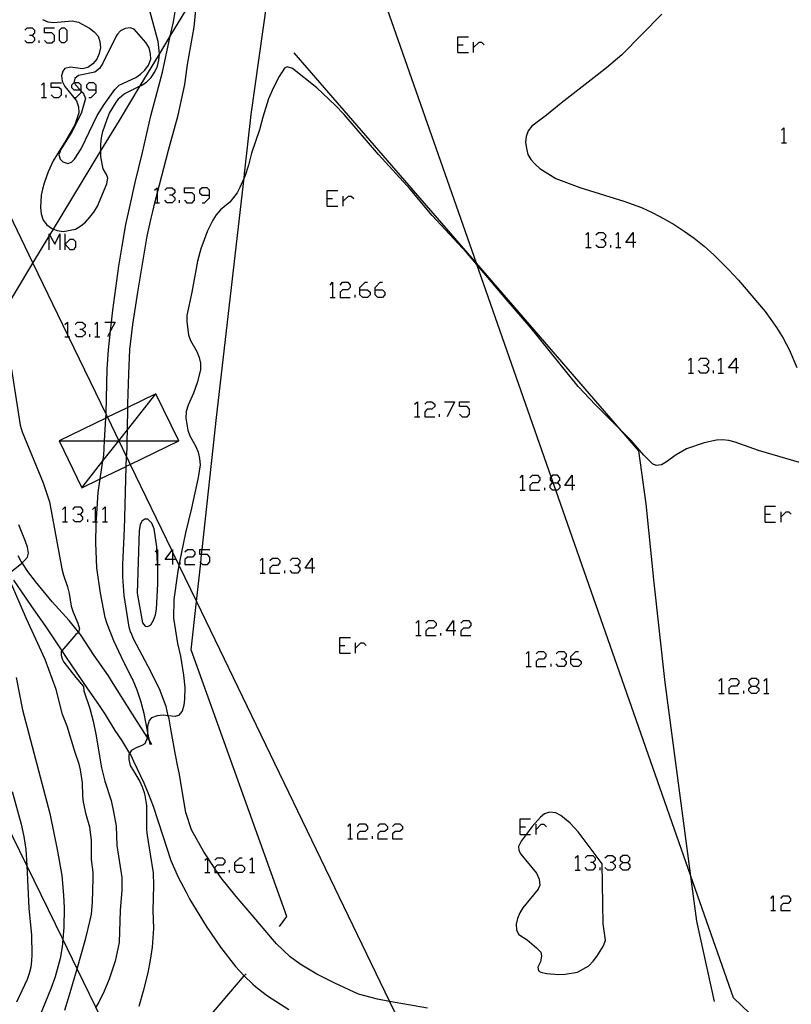
# Model space of a CAD drawing. Units: inches. Extents: x 682106 to 685829, y 4159278 to 4161670.
# Drawn here: x 682840 to 682932, y 4160958 to 4161076 of the extents above; entities that cross this region are included whole.
import ezdxf

# ---------------------------------------------------------------- set-up
doc = ezdxf.new("R2010")
doc.units = ezdxf.units.IN
doc.header["$MEASUREMENT"] = 0
doc.layers.add('Cartografia', color=7, linetype='Continuous')

# ---------------------------------------------------------------- blocks, each defined once
blk = doc.blocks.new('786')
at = {"layer": 'Cartografia', "color": 7, "linetype": 'Continuous'}
for points in [[(682912.11, 4160974.86), (682912.68, 4160974.86), (682912.97, 4160975.14), (682912.97, 4160975.43), (682912.68, 4160975.72), (682912.11, 4160975.72), (682911.78, 4160975.43), (682911.78, 4160975.14), (682912.11, 4160974.86)], [(682912.11, 4160973.95), (682911.78, 4160974.24), (682911.78, 4160974.53), (682912.11, 4160974.86)]]:
    blk.add_lwpolyline(points, dxfattribs=at)
blk = doc.blocks.new('789')
at = {"layer": 'Cartografia', "color": 7, "linetype": 'Continuous'}
for points in [[(682865.42, 4160974.53), (682865.42, 4160974.86), (682866.03, 4160975.43), (682866.32, 4160975.43)], [(682865.42, 4160974.53), (682866.32, 4160974.53), (682866.61, 4160974.24), (682866.61, 4160973.95), (682866.32, 4160973.67), (682865.71, 4160973.67), (682865.42, 4160973.95), (682865.42, 4160974.53)]]:
    blk.add_lwpolyline(points, dxfattribs=at)
blk = doc.blocks.new('790')
at = {"layer": 'Cartografia', "color": 7, "linetype": 'Continuous'}
for points in [[(682905.87, 4160999.33), (682905.87, 4160999.66), (682906.48, 4161000.23), (682906.77, 4161000.23)], [(682905.87, 4160999.33), (682906.77, 4160999.33), (682907.1, 4160999.04), (682907.1, 4160998.76), (682906.77, 4160998.43), (682906.19, 4160998.43), (682905.87, 4160998.76), (682905.87, 4160999.33)]]:
    blk.add_lwpolyline(points, dxfattribs=at)
blk = doc.blocks.new('791')
at = {"layer": 'Cartografia', "color": 7, "linetype": 'Continuous'}
for points in [[(682891.74, 4161002.74), (682890.84, 4161002.74), (682891.74, 4161003.97), (682891.74, 4161002.74)], [(682891.74, 4161002.74), (682891.74, 4161002.16)], [(682892.03, 4161002.74), (682891.74, 4161002.74)]]:
    blk.add_lwpolyline(points, dxfattribs=at)
blk = doc.blocks.new('858')
at = {"layer": 'Cartografia', "color": 7, "linetype": 'Continuous'}
for points in [[(682913.38, 4161049.47), (682912.48, 4161049.47), (682913.38, 4161050.66), (682913.38, 4161049.47)], [(682913.38, 4161049.47), (682913.38, 4161048.85)], [(682913.67, 4161049.47), (682913.38, 4161049.47)]]:
    blk.add_lwpolyline(points, dxfattribs=at)
blk = doc.blocks.new('859')
at = {"layer": 'Cartografia', "color": 7, "linetype": 'Continuous'}
for points in [[(682903.65, 4161020.56), (682903.74, 4161020.56), (682904.26, 4161020.56), (682904.55, 4161020.85), (682904.55, 4161021.14), (682904.26, 4161021.46), (682903.65, 4161021.46), (682903.49, 4161021.28), (682903.36, 4161021.14), (682903.36, 4161020.85), (682903.65, 4161020.56)], [(682903.65, 4161019.66), (682903.36, 4161019.94), (682903.36, 4161020.23), (682903.65, 4161020.56)]]:
    blk.add_lwpolyline(points, dxfattribs=at)
blk = doc.blocks.new('860')
at = {"layer": 'Cartografia', "color": 7, "linetype": 'Continuous'}
for points in [[(682906.03, 4161020.23), (682905.13, 4161020.23), (682906.03, 4161021.46), (682906.03, 4161020.23)], [(682906.03, 4161020.23), (682906.03, 4161019.66)], [(682906.36, 4161020.23), (682906.03, 4161020.23)]]:
    blk.add_lwpolyline(points, dxfattribs=at)
blk = doc.blocks.new('861')
at = {"layer": 'Cartografia', "color": 7, "linetype": 'Continuous'}
for points in [[(682880.49, 4161043.76), (682880.49, 4161044.05), (682881.1, 4161044.67), (682881.39, 4161044.67)], [(682880.49, 4161043.76), (682881.39, 4161043.76), (682881.72, 4161043.47), (682881.72, 4161043.15), (682881.39, 4161042.86), (682880.82, 4161042.86), (682880.49, 4161043.15), (682880.49, 4161043.76)]]:
    blk.add_lwpolyline(points, dxfattribs=at)
blk = doc.blocks.new('862')
at = {"layer": 'Cartografia', "color": 7, "linetype": 'Continuous'}
for points in [[(682882.3, 4161043.76), (682882.3, 4161044.05), (682882.91, 4161044.67), (682883.2, 4161044.67)], [(682882.3, 4161043.76), (682883.2, 4161043.76), (682883.49, 4161043.47), (682883.49, 4161043.15), (682883.2, 4161042.86), (682882.62, 4161042.86), (682882.3, 4161043.15), (682882.3, 4161043.76)]]:
    blk.add_lwpolyline(points, dxfattribs=at)
blk = doc.blocks.new('863')
at = {"layer": 'Cartografia', "color": 7, "linetype": 'Continuous'}
for points in [[(682874.74, 4161010.29), (682873.88, 4161010.29), (682874.74, 4161011.49), (682874.74, 4161010.29)], [(682874.74, 4161010.29), (682874.74, 4161009.68)], [(682875.07, 4161010.29), (682874.74, 4161010.29)]]:
    blk.add_lwpolyline(points, dxfattribs=at)
blk = doc.blocks.new('864')
at = {"layer": 'Cartografia', "color": 7, "linetype": 'Continuous'}
for points in [[(682862.38, 4161055.14), (682862.38, 4161055.75), (682862.09, 4161056.04), (682861.48, 4161056.04), (682861.19, 4161055.75), (682861.19, 4161055.42), (682861.48, 4161055.14), (682862.38, 4161055.14)], [(682861.48, 4161054.23), (682861.76, 4161054.23), (682862.38, 4161054.85), (682862.38, 4161055.14)]]:
    blk.add_lwpolyline(points, dxfattribs=at)
blk = doc.blocks.new('865')
at = {"layer": 'Cartografia', "color": 7, "linetype": 'Continuous'}
for points in [[(682857.94, 4161011.32), (682857.04, 4161011.32), (682857.85, 4161012.39), (682857.94, 4161012.51), (682857.94, 4161012.2), (682857.94, 4161011.32)], [(682857.94, 4161011.32), (682857.94, 4161010.71)], [(682858.23, 4161011.32), (682857.94, 4161011.32)]]:
    blk.add_lwpolyline(points, dxfattribs=at)
blk = doc.blocks.new('868')
at = {"layer": 'Cartografia', "color": 7, "linetype": 'Continuous'}
for points in [[(682846.95, 4161067.82), (682846.95, 4161068.4), (682846.66, 4161068.68), (682846.13, 4161068.68), (682846.04, 4161068.68), (682845.76, 4161068.4), (682845.76, 4161068.11), (682846.04, 4161067.82), (682846.81, 4161067.82), (682846.95, 4161067.82)], [(682846.04, 4161066.92), (682846.33, 4161066.92), (682846.95, 4161067.49), (682846.95, 4161067.67), (682846.95, 4161067.82)]]:
    blk.add_lwpolyline(points, dxfattribs=at)
blk = doc.blocks.new('869')
at = {"layer": 'Cartografia', "color": 7, "linetype": 'Continuous'}
for points in [[(682848.75, 4161067.82), (682848.75, 4161068.4), (682848.46, 4161068.68), (682847.85, 4161068.68), (682847.56, 4161068.4), (682847.56, 4161068.11), (682847.85, 4161067.82), (682848.75, 4161067.82)], [(682847.85, 4161066.92), (682848.14, 4161066.92), (682848.75, 4161067.49), (682848.75, 4161067.82)]]:
    blk.add_lwpolyline(points, dxfattribs=at)
blk = doc.blocks.new('1155')
at = {"layer": 'Cartografia', "color": 7, "linetype": 'Continuous'}
for points in [[(682927.59, 4160996.09), (682928.16, 4160996.09), (682928.49, 4160996.42), (682928.49, 4160996.7), (682928.16, 4160996.99), (682927.59, 4160996.99), (682927.3, 4160996.7), (682927.3, 4160996.42), (682927.59, 4160996.09)], [(682927.59, 4160995.18), (682927.3, 4160995.51), (682927.3, 4160995.8), (682927.59, 4160996.09)]]:
    blk.add_lwpolyline(points, dxfattribs=at)
blk = doc.blocks.new('1193')
at = {"layer": 'Cartografia', "color": 7, "linetype": 'Continuous'}
for points in [[(682925.74, 4161034.36), (682924.84, 4161034.36), (682925.74, 4161035.55), (682925.74, 4161034.36)], [(682925.74, 4161034.36), (682925.74, 4161033.74)], [(682926.03, 4161034.36), (682925.74, 4161034.36)]]:
    blk.add_lwpolyline(points, dxfattribs=at)

msp = doc.modelspace()

# ---------------------------------------------------------------- linework, layer by layer
at = {"layer": 'Cartografia', "color": 7, "linetype": 'Continuous'}
for points in [[(682851.53, 4161064.15), (682854.03, 4161068.29), (682856.36, 4161072.13), (682857.66, 4161074.27), (682860.99, 4161079.77), (682872, 4161097.94), (682874.94, 4161102.8), (682897.21, 4161139.55), (682900.14, 4161144.38)], [(682870.8, 4160967.14), (682871.68, 4160968.38), (682860.17, 4161000.46), (682860.81, 4161006.28), (682861.32, 4161010.93), (682861.42, 4161011.9), (682861.49, 4161012.51), (682863.24, 4161028.41), (682866.55, 4161057.22), (682866.61, 4161057.74), (682867.4, 4161064.86), (682869.33, 4161078.49), (682872, 4161097.94), (682872.37, 4161100.61), (682873.31, 4161107.46), (682874.85, 4161118.64), (682875.86, 4161126.57), (682875.88, 4161126.71), (682877.39, 4161137.68), (682878.26, 4161143.89)], [(682795.13, 4161142.06), (682796.55, 4161139.12), (682806.67, 4161118.21), (682808.62, 4161114.19), (682819.62, 4161091.44), (682824.13, 4161082.12), (682828.48, 4161073.13), (682830.38, 4161069.19), (682832.04, 4161065.78), (682841.13, 4161046.99), (682845.31, 4161038.36), (682845.42, 4161038.12), (682849.95, 4161028.77), (682850.11, 4161028.43), (682851.48, 4161025.6), (682851.48, 4161025.6), (682851.48, 4161025.59), (682852.4, 4161023.68), (682852.43, 4161023.62)], [(682961.07, 4160924.43), (682925.44, 4160958.58), (682920.31, 4160973.22), (682904.05, 4161019.66), (682903.74, 4161020.56), (682903.49, 4161021.28), (682894.55, 4161046.8), (682894.49, 4161046.96), (682874.94, 4161102.8)], [(682851.47, 4161066.78), (682851.54, 4161066.87), (682852.13, 4161067.36), (682854.03, 4161068.29), (682854.15, 4161068.34), (682854.78, 4161068.75), (682855.36, 4161069.3), (682855.8, 4161069.98), (682856.11, 4161070.67), (682856.29, 4161071.4), (682856.36, 4161072.13), (682856.37, 4161072.17), (682856.19, 4161073.63), (682854.04, 4161081.63), (682852.92, 4161084.33), (682852.57, 4161084.94), (682852.14, 4161085.53), (682851.61, 4161085.99), (682851.04, 4161086.28)], [(682851.86, 4161049.03), (682852.32, 4161051.63), (682852.74, 4161053.59), (682853.42, 4161056.67), (682854.31, 4161060.28), (682855.31, 4161064.7), (682855.94, 4161066.93), (682856.71, 4161069.95), (682857.66, 4161074.27), (682858.04, 4161076), (682859.28, 4161083.5)], [(682852.42, 4161024), (682852.47, 4161024.82), (682852.48, 4161025.59), (682852.51, 4161026.91), (682852.56, 4161029.62), (682852.57, 4161030.04), (682852.67, 4161033.64), (682852.79, 4161036.57), (682853.17, 4161039.58), (682853.74, 4161043.48), (682854.86, 4161050.23), (682855.35, 4161052.37), (682855.55, 4161053.18), (682855.82, 4161054.23), (682856.1, 4161055.32), (682857.45, 4161060.56), (682858.61, 4161064.77), (682859.42, 4161068.48), (682859.75, 4161070.88), (682860.52, 4161075.38), (682860.9, 4161079.12)], [(682842.29, 4161076.27), (682842.94, 4161076.01), (682843.66, 4161075.92), (682845.87, 4161076.13), (682846.63, 4161075.96), (682847.93, 4161075.26), (682848.49, 4161074.81), (682848.97, 4161074.28), (682849.2, 4161073.65), (682849.26, 4161072.9), (682849.1, 4161072.21), (682848.82, 4161071.52), (682848.34, 4161070.95), (682847.74, 4161070.52), (682847.1, 4161070.35), (682845.65, 4161070.54), (682844.97, 4161070.39), (682844.72, 4161070.08), (682844.57, 4161069.51), (682844.65, 4161068.88), (682844.97, 4161068.24), (682846.38, 4161066.5), (682846.62, 4161065.78), (682846.65, 4161065.05), (682846.16, 4161063.63), (682845.08, 4161061.72), (682843.57, 4161059.28), (682842.97, 4161057.97), (682842.47, 4161056.61), (682842.28, 4161055.88), (682842.13, 4161055.15), (682842.04, 4161053.68), (682842.14, 4161052.91), (682842.36, 4161052.15), (682842.79, 4161051.59), (682843.37, 4161051.17), (682843.6, 4161051.08), (682844.06, 4161050.89), (682844.77, 4161050.79), (682846.27, 4161051.07), (682846.88, 4161051.45), (682847.44, 4161051.91), (682847.98, 4161052.51), (682848.46, 4161053.11), (682848.89, 4161053.82), (682850.02, 4161056.5), (682850.15, 4161057.19), (682849.98, 4161057.65), (682849.6, 4161058.31), (682849.29, 4161059.78), (682849.3, 4161060.48), (682849.32, 4161061.27), (682849.4, 4161062.05), (682849.54, 4161062.83), (682850.05, 4161064.31), (682850.36, 4161065), (682851.09, 4161066.28), (682851.47, 4161066.78)], [(682916.83, 4161076.95), (682911.99, 4161072.05), (682910.15, 4161070.49), (682908.3, 4161069.03), (682904.7, 4161066.24), (682902.94, 4161064.77), (682901.18, 4161063.44), (682900.72, 4161062.91), (682900.5, 4161062.23), (682900.41, 4161061.52), (682900.51, 4161060.75), (682900.68, 4161060.05), (682901.06, 4161059.44), (682901.55, 4161058.88), (682902.12, 4161058.37), (682904.05, 4161057.17), (682906.94, 4161056.07), (682912.25, 4161054.44), (682914.36, 4161053.66), (682915.71, 4161053.04), (682917.01, 4161052.34), (682918.28, 4161051.64), (682919.5, 4161050.84), (682920.71, 4161049.98), (682921.9, 4161049.03), (682923.08, 4161047.98), (682924.83, 4161046.2), (682926.02, 4161044.94), (682929.26, 4161041.17), (682930.61, 4161039.24), (682931.41, 4161037.94), (682932.12, 4161036.6), (682933.06, 4161034.42)], [(682840.14, 4161075), (682840.42, 4161075.29), (682841.04, 4161075.29), (682841.33, 4161075), (682841.33, 4161074.67), (682841.04, 4161074.38), (682840.71, 4161074.38)], [(682842.52, 4161073.77), (682842.8, 4161073.48), (682843.42, 4161073.48), (682843.71, 4161073.77), (682843.71, 4161074.38), (682843.42, 4161074.67), (682842.52, 4161074.67), (682842.52, 4161075.29), (682843.71, 4161075.29)], [(682844.61, 4161073.48), (682844.32, 4161073.77), (682844.32, 4161075), (682844.61, 4161075.29), (682844.94, 4161075.29), (682845.22, 4161075), (682845.22, 4161073.77), (682844.94, 4161073.48), (682844.61, 4161073.48)], [(682851.44, 4161068.32), (682851.5, 4161068.38), (682853.5, 4161069.32), (682854.08, 4161069.72), (682854.6, 4161070.2), (682855.05, 4161070.8), (682855.3, 4161071.51), (682855.28, 4161072.17), (682855.1, 4161072.9), (682854.72, 4161073.54), (682853.3, 4161075.12), (682852.84, 4161075.29), (682852.25, 4161075.22), (682851.66, 4161074.91), (682851.3, 4161074.51)], [(682841.04, 4161074.38), (682841.33, 4161074.1), (682841.33, 4161073.77), (682841.04, 4161073.48), (682840.42, 4161073.48), (682840.14, 4161073.77)], [(682841.9, 4161073.48), (682841.9, 4161073.77)], [(682851.3, 4161074.51), (682851.17, 4161074.37), (682849.54, 4161071.03), (682849.16, 4161070.39), (682848.6, 4161069.96), (682846.63, 4161069.55), (682846.17, 4161069.2), (682846.08, 4161068.82), (682846.13, 4161068.68), (682846.24, 4161068.42), (682846.81, 4161067.82), (682846.95, 4161067.67), (682847.16, 4161067.45), (682847.45, 4161066.8), (682846.94, 4161064.98)], [(682892.27, 4161072.3), (682892.27, 4161073.25), (682892.27, 4161074.19), (682893.55, 4161074.19)], [(682894.16, 4161072.3), (682894.16, 4161072.92), (682894.16, 4161073.57)], [(682894.16, 4161072.92), (682894.82, 4161073.57), (682895.11, 4161073.57), (682895.44, 4161073.25)], [(682892.27, 4161073.25), (682892.89, 4161073.25)], [(682892.27, 4161072.3), (682893.55, 4161072.3)], [(682923.16, 4160958.12), (682921.03, 4160967.82), (682920.31, 4160973.22), (682917.22, 4160996.53), (682915.89, 4161008.5), (682914.91, 4161018.03), (682914.03, 4161024.41), (682911.95, 4161026.8), (682894.49, 4161046.96), (682872.58, 4161072.26)], [(682934.34, 4161022.72), (682928.46, 4161024.42), (682925.65, 4161025.44), (682924.89, 4161025.64), (682924.11, 4161025.73), (682923.39, 4161025.67), (682921.9, 4161025.36), (682919.8, 4161024.64), (682918.52, 4161023.91), (682917.39, 4161023.06), (682916.78, 4161022.71), (682916.12, 4161022.63), (682915.69, 4161022.84), (682914.64, 4161023.87), (682913.13, 4161025.63), (682911.95, 4161026.8), (682908.83, 4161029.93), (682906.76, 4161032.13), (682901.07, 4161039.15), (682898.06, 4161042.62), (682894.55, 4161046.8), (682893.4, 4161048.17), (682889.18, 4161052.69), (682886.52, 4161055.89), (682882.72, 4161060.06), (682878.59, 4161064.84), (682877.49, 4161065.97), (682875.29, 4161068.06), (682872.37, 4161070.4), (682871.73, 4161070.6), (682871.42, 4161070.45), (682870.77, 4161069.43), (682870.08, 4161068.1), (682869.49, 4161066.73), (682868.79, 4161064.55), (682868.38, 4161063.02), (682867.45, 4161060.22), (682867.08, 4161058.76), (682866.64, 4161057.41), (682866.55, 4161057.22), (682866.01, 4161056.06), (682865.69, 4161055.43), (682864.81, 4161054.31), (682863.7, 4161053.37), (682863.18, 4161052.8), (682862.77, 4161052.15), (682862.14, 4161050.86), (682861.32, 4161048.69), (682860.95, 4161047.23), (682860.27, 4161043.5), (682859.67, 4161040.67), (682859.65, 4161039.9), (682859.85, 4161038.36), (682860.11, 4161037.67), (682860.85, 4161036.34), (682861.15, 4161035.63), (682861.3, 4161034.92), (682861.3, 4161034.16), (682860.94, 4161032.68), (682860.44, 4161031.34), (682859.8, 4161029.87), (682859.59, 4161029.11), (682859.52, 4161028.31), (682859.76, 4161026.86), (682860.02, 4161026.2), (682860.75, 4161024.92), (682861.01, 4161024.24), (682861.17, 4161023.48), (682861.24, 4161022.7), (682861.01, 4161021.17), (682860.22, 4161017.51), (682859.5, 4161014.54), (682858.78, 4161011.02), (682858.7, 4161010.63), (682858.52, 4161009.64), (682858.07, 4161006.52), (682858.05, 4161004.24), (682858.53, 4161001.19), (682858.87, 4160999.7), (682859.26, 4160997.39), (682859.41, 4160995.93), (682859.37, 4160994.5), (682859.28, 4160993.78), (682859.09, 4160993.08), (682858.66, 4160992.55), (682858.23, 4160992.42), (682857.42, 4160992.51), (682856.81, 4160992.58), (682856.09, 4160992.52), (682855.4, 4160992.28), (682855.12, 4160991.93), (682854.93, 4160991.26), (682854.9, 4160990.67), (682854.87, 4160989.93), (682854.87, 4160989.83), (682854.61, 4160989.15), (682854.25, 4160988.93), (682853.57, 4160988.67), (682853.21, 4160988.44)], [(682842.15, 4161068.4), (682842.43, 4161068.68), (682842.43, 4161066.92)], [(682843.34, 4161067.21), (682843.66, 4161066.92), (682844.24, 4161066.92), (682844.57, 4161067.21), (682844.57, 4161067.82), (682844.24, 4161068.11), (682843.34, 4161068.11), (682843.34, 4161068.68), (682844.57, 4161068.68)], [(682846.94, 4161064.98), (682845.74, 4161062.6), (682845.23, 4161061.81), (682844.48, 4161060.66), (682844.24, 4161060), (682844.39, 4161059.48), (682844.74, 4161059.17), (682845.35, 4161058.97), (682845.79, 4161059.11), (682846.15, 4161059.47), (682846.92, 4161060.72), (682848.86, 4161064.72), (682849.7, 4161066.05), (682850.98, 4161067.87), (682851.44, 4161068.32)], [(682842.15, 4161066.92), (682842.43, 4161066.92), (682842.76, 4161066.92)], [(682845.14, 4161066.92), (682845.14, 4161067.21)], [(682836.77, 4161039.79), (682841.13, 4161046.99), (682843.09, 4161050.23), (682843.17, 4161050.36), (682843.6, 4161051.08), (682849.3, 4161060.48), (682851.53, 4161064.15)], [(682931.2, 4161062.98), (682931.49, 4161063.27), (682931.49, 4161061.46)], [(682931.2, 4161061.46), (682931.49, 4161061.46), (682931.82, 4161061.46)], [(682855.77, 4161055.75), (682856.1, 4161056.04), (682856.1, 4161055.32), (682856.1, 4161054.23)], [(682857, 4161055.75), (682857.29, 4161056.04), (682857.9, 4161056.04), (682858.19, 4161055.75), (682858.19, 4161055.42), (682857.9, 4161055.14), (682857.58, 4161055.14)], [(682859.38, 4161054.56), (682859.67, 4161054.23), (682860.29, 4161054.23), (682860.57, 4161054.56), (682860.57, 4161055.14), (682860.29, 4161055.42), (682859.38, 4161055.42), (682859.38, 4161056.04), (682860.57, 4161056.04)], [(682876.55, 4161053.82), (682876.55, 4161054.77), (682876.55, 4161055.71), (682877.82, 4161055.71)], [(682857.9, 4161055.14), (682858.19, 4161054.85), (682858.19, 4161054.56), (682857.9, 4161054.23), (682857.29, 4161054.23), (682857, 4161054.56)], [(682858.77, 4161054.23), (682858.77, 4161054.56)], [(682876.55, 4161054.77), (682877.2, 4161054.77)], [(682878.48, 4161053.82), (682878.48, 4161054.44), (682878.48, 4161055.05)], [(682878.48, 4161054.44), (682879.09, 4161055.05), (682879.42, 4161055.05), (682879.75, 4161054.77)], [(682855.77, 4161054.23), (682855.82, 4161054.23), (682856.1, 4161054.23), (682856.38, 4161054.23)], [(682876.55, 4161053.82), (682877.82, 4161053.82)], [(682843.09, 4161048.58), (682843.09, 4161050.23), (682843.09, 4161050.51), (682843.17, 4161050.36), (682843.75, 4161049.24), (682844.36, 4161050.51), (682844.36, 4161048.58)], [(682845.02, 4161048.58), (682845.02, 4161049.24), (682845.02, 4161050.51)], [(682845.02, 4161049.24), (682845.63, 4161049.85), (682845.96, 4161049.85), (682846.25, 4161049.57), (682846.25, 4161048.91), (682845.96, 4161048.58), (682845.63, 4161048.58), (682845.02, 4161049.24)], [(682907.67, 4161050.37), (682907.96, 4161050.66), (682907.96, 4161048.85)], [(682908.86, 4161050.37), (682909.19, 4161050.66), (682909.77, 4161050.66), (682910.05, 4161050.37), (682910.05, 4161050.04), (682909.77, 4161049.76), (682909.48, 4161049.76)], [(682911.29, 4161050.37), (682911.57, 4161050.66), (682911.57, 4161048.85)], [(682853.01, 4160997.12), (682851.78, 4160999.58), (682850.88, 4161001.53), (682850.05, 4161003.58), (682849.84, 4161004.33), (682849.28, 4161007.28), (682848.84, 4161010.33), (682848.7, 4161013.32), (682848.75, 4161015.6), (682848.76, 4161015.85), (682848.79, 4161016.21), (682849, 4161019.38), (682849.24, 4161021.02), (682849.56, 4161023.17), (682849.66, 4161023.81), (682849.76, 4161025.6), (682849.92, 4161028.34), (682849.95, 4161028.77), (682849.96, 4161028.96), (682850.06, 4161034.2), (682850.21, 4161036.54), (682850.45, 4161038.81), (682850.57, 4161039.89), (682850.73, 4161041.3), (682851.45, 4161046.62), (682851.86, 4161049.03)], [(682907.67, 4161048.85), (682907.96, 4161048.85), (682908.29, 4161048.85)], [(682909.77, 4161049.76), (682910.05, 4161049.47), (682910.05, 4161049.14), (682909.77, 4161048.85), (682909.19, 4161048.85), (682908.86, 4161049.14)], [(682910.67, 4161048.85), (682910.67, 4161049.14)], [(682911.29, 4161048.85), (682911.57, 4161048.85), (682911.86, 4161048.85)], [(682876.92, 4161044.34), (682877.2, 4161044.67), (682877.2, 4161042.86)], [(682878.11, 4161044.34), (682878.39, 4161044.67), (682879.01, 4161044.67), (682879.3, 4161044.34), (682879.3, 4161044.05), (682879.01, 4161043.76), (682878.39, 4161043.76), (682878.11, 4161043.47), (682878.11, 4161042.86), (682879.3, 4161042.86)], [(682876.92, 4161042.86), (682877.2, 4161042.86), (682877.49, 4161042.86)], [(682879.91, 4161042.86), (682879.91, 4161043.15)], [(682844.98, 4161039.6), (682845.31, 4161039.89), (682845.31, 4161038.36), (682845.31, 4161038.12)], [(682846.21, 4161039.6), (682846.5, 4161039.89), (682847.07, 4161039.89), (682847.4, 4161039.6), (682847.4, 4161039.31), (682847.07, 4161038.98), (682846.78, 4161038.98)], [(682848.59, 4161039.6), (682848.87, 4161039.89), (682848.87, 4161038.12)], [(682849.78, 4161039.89), (682850.57, 4161039.89), (682851.01, 4161039.89), (682850.45, 4161038.81), (682850.1, 4161038.12)], [(682844.98, 4161038.12), (682845.31, 4161038.12), (682845.42, 4161038.12), (682845.59, 4161038.12)], [(682847.07, 4161038.98), (682847.4, 4161038.7), (682847.4, 4161038.41), (682847.07, 4161038.12), (682846.5, 4161038.12), (682846.21, 4161038.41)], [(682847.97, 4161038.12), (682847.97, 4161038.41)], [(682848.59, 4161038.12), (682848.87, 4161038.12), (682849.2, 4161038.12)], [(682920.03, 4161035.26), (682920.32, 4161035.55), (682920.32, 4161033.74)], [(682921.22, 4161035.26), (682921.51, 4161035.55), (682922.13, 4161035.55), (682922.42, 4161035.26), (682922.42, 4161034.97), (682922.13, 4161034.65), (682921.84, 4161034.65)], [(682922.13, 4161034.65), (682922.42, 4161034.36), (682922.42, 4161034.07), (682922.13, 4161033.74), (682921.51, 4161033.74), (682921.22, 4161034.07)], [(682923.61, 4161035.26), (682923.93, 4161035.55), (682923.93, 4161033.74)], [(682838.55, 4161034.17), (682839.6, 4161027.48), (682839.83, 4161026.67), (682842.37, 4161020.53), (682843.14, 4161018.26), (682844.61, 4161010.18), (682844.8, 4161009.42), (682845.3, 4161008.01), (682845.5, 4161007.22), (682845.75, 4161005.72), (682845.96, 4161004.99), (682846.55, 4161003.66), (682846.72, 4161002.96), (682846.6, 4161002.57), (682846.58, 4161002.51), (682846.3, 4161002.29), (682844.59, 4161000.32), (682844.54, 4161000.25), (682844.54, 4160999.81), (682844.65, 4160999.38), (682844.85, 4160998.95), (682846.3, 4160997.12), (682847.23, 4160996.05), (682847.26, 4160995.52), (682847.98, 4160993.39), (682848.39, 4160991.85), (682848.71, 4160990.29), (682849.39, 4160986.24), (682849.8, 4160984.64), (682850.53, 4160982.3), (682850.88, 4160980.75), (682851.13, 4160979.24), (682851.21, 4160976.91), (682851.82, 4160973.06), (682851.84, 4160971.49), (682851.63, 4160969.14), (682851.49, 4160965.23), (682851.04, 4160963), (682850.3, 4160960.84), (682849.7, 4160959.37), (682849.07, 4160958.05), (682848.72, 4160957.44)], [(682920.03, 4161033.74), (682920.32, 4161033.74), (682920.61, 4161033.74)], [(682923.03, 4161033.74), (682923.03, 4161034.07)], [(682923.61, 4161033.74), (682923.93, 4161033.74), (682924.22, 4161033.74)], [(682852.45, 4161022.57), (682852.84, 4161022.76), (682858.69, 4161025.59), (682855.94, 4161031.26), (682852.56, 4161029.62), (682852.3, 4161029.49)], [(682852.36, 4161026.72), (682852.51, 4161026.91), (682855.94, 4161031.26)], [(682887.06, 4161030.01), (682887.39, 4161030.29), (682887.39, 4161028.49)], [(682888.29, 4161030.01), (682888.58, 4161030.29), (682889.15, 4161030.29), (682889.48, 4161030.01), (682889.48, 4161029.72), (682889.15, 4161029.39), (682888.58, 4161029.39), (682888.29, 4161029.1), (682888.29, 4161028.49), (682889.48, 4161028.49)], [(682890.67, 4161030.29), (682891.86, 4161030.29), (682890.96, 4161028.49)], [(682892.48, 4161028.81), (682892.77, 4161028.49), (682893.38, 4161028.49), (682893.67, 4161028.81), (682893.67, 4161029.39), (682893.38, 4161029.72), (682892.48, 4161029.72), (682892.48, 4161030.29), (682893.67, 4161030.29)], [(682852.3, 4161029.49), (682850.11, 4161028.43), (682849.92, 4161028.34), (682844.27, 4161025.61), (682847.02, 4161019.94)], [(682887.06, 4161028.49), (682887.39, 4161028.49), (682887.68, 4161028.49)], [(682890.06, 4161028.49), (682890.06, 4161028.81)], [(682847.02, 4161019.94), (682849.56, 4161023.17), (682851.47, 4161025.59), (682851.48, 4161025.6), (682852.36, 4161026.72)], [(682844.27, 4161025.61), (682849.76, 4161025.6), (682851.47, 4161025.59), (682851.48, 4161025.59), (682852.38, 4161025.59)], [(682852.38, 4161025.59), (682852.48, 4161025.59), (682858.69, 4161025.59)], [(682852.89, 4161002.61), (682852.73, 4161003.17), (682852.1, 4161006.99), (682851.94, 4161009.24), (682851.94, 4161010.7), (682852.16, 4161015.02), (682852.19, 4161016.32), (682852.34, 4161022.52), (682852.34, 4161022.52), (682852.4, 4161023.68), (682852.42, 4161024)], [(682847.02, 4161019.94), (682849.24, 4161021.02), (682852.34, 4161022.52), (682852.45, 4161022.57)], [(682852.43, 4161023.62), (682852.84, 4161022.76), (682857.85, 4161012.39), (682857.94, 4161012.2), (682858.7, 4161010.63), (682860.81, 4161006.28), (682884.06, 4160958.15), (682887.03, 4160951.99), (682888.37, 4160949.23), (682888.68, 4160948.58), (682922.72, 4160878.13), (682923.06, 4160877.42), (682925.31, 4160872.76)], [(682899.75, 4161021.14), (682900.04, 4161021.46), (682900.04, 4161019.66)], [(682900.94, 4161021.14), (682901.23, 4161021.46), (682901.84, 4161021.46), (682902.13, 4161021.14), (682902.13, 4161020.85), (682901.84, 4161020.56), (682901.23, 4161020.56), (682900.94, 4161020.23), (682900.94, 4161019.66), (682902.13, 4161019.66)], [(682904.26, 4161020.56), (682904.55, 4161020.23), (682904.55, 4161019.94), (682904.26, 4161019.66), (682904.05, 4161019.66), (682903.65, 4161019.66)], [(682899.75, 4161019.66), (682900.04, 4161019.66), (682900.36, 4161019.66)], [(682902.75, 4161019.66), (682902.75, 4161019.94)], [(682844.69, 4161017.32), (682845.02, 4161017.65), (682845.02, 4161015.85)], [(682845.92, 4161017.32), (682846.21, 4161017.65), (682846.82, 4161017.65), (682847.11, 4161017.32), (682847.11, 4161017.04), (682846.82, 4161016.75), (682846.5, 4161016.75)], [(682846.82, 4161016.75), (682847.11, 4161016.42), (682847.11, 4161016.14), (682846.82, 4161015.85), (682846.21, 4161015.85), (682845.92, 4161016.14)], [(682848.3, 4161017.32), (682848.63, 4161017.65), (682848.63, 4161015.85)], [(682849.49, 4161017.32), (682849.82, 4161017.65), (682849.82, 4161015.85)], [(682929.23, 4161015.8), (682929.23, 4161016.78), (682929.23, 4161017.73), (682930.5, 4161017.73)], [(682929.23, 4161016.78), (682929.89, 4161016.78)], [(682931.16, 4161015.8), (682931.16, 4161016.45), (682931.16, 4161017.07)], [(682931.16, 4161016.45), (682931.78, 4161017.07), (682932.11, 4161017.07), (682932.39, 4161016.78)], [(682838.45, 4161009.79), (682839.57, 4161010.67), (682839.82, 4161010.92), (682840.1, 4161011.19), (682840.46, 4161011.58), (682840.61, 4161012.09), (682840.47, 4161012.8), (682840.23, 4161013.49), (682839.44, 4161015.48)], [(682844.69, 4161015.85), (682845.02, 4161015.85), (682845.31, 4161015.85)], [(682847.73, 4161015.85), (682847.73, 4161016.14)], [(682848.3, 4161015.85), (682848.63, 4161015.85), (682848.76, 4161015.85), (682848.92, 4161015.85)], [(682849.49, 4161015.85), (682849.82, 4161015.85), (682850.1, 4161015.85)], [(682853.69, 4161007.28), (682854.32, 4161003.68), (682854.63, 4161003.28), (682854.97, 4161003.24), (682855.3, 4161003.45), (682855.66, 4161004), (682855.89, 4161004.67), (682856.01, 4161005.36), (682856.15, 4161008.39), (682856.15, 4161010.58), (682856.14, 4161010.71), (682856.14, 4161010.79), (682856.06, 4161012.44), (682856.05, 4161012.84), (682855.72, 4161015), (682855.42, 4161015.68), (682854.95, 4161016.15), (682854.61, 4161016.16), (682854.23, 4161015.91), (682854.03, 4161015.48), (682853.9, 4161014.79), (682853.69, 4161007.28)], [(682929.23, 4161015.8), (682930.5, 4161015.8)], [(682855.85, 4161012.22), (682856.06, 4161012.44), (682856.14, 4161012.51), (682856.14, 4161010.79), (682856.14, 4161010.71)], [(682859.42, 4161012.22), (682859.75, 4161012.51), (682860.33, 4161012.51), (682860.61, 4161012.22), (682860.61, 4161011.9), (682860.33, 4161011.61), (682859.75, 4161011.61), (682859.42, 4161011.32), (682859.42, 4161010.71), (682860.61, 4161010.71)], [(682861.23, 4161011.03), (682861.32, 4161010.93), (682861.52, 4161010.71), (682862.13, 4161010.71), (682862.42, 4161011.03), (682862.42, 4161011.61), (682862.13, 4161011.9), (682861.42, 4161011.9), (682861.23, 4161011.9), (682861.23, 4161012.51), (682861.49, 4161012.51), (682862.42, 4161012.51)], [(682853.11, 4160992.71), (682850.59, 4160996.71), (682850.24, 4160997.32), (682848.5, 4160999.76), (682846.84, 4161002.28), (682846.6, 4161002.57), (682846.6, 4161002.57), (682845.49, 4161003.97), (682843.44, 4161006.24), (682841.43, 4161008.67), (682840.52, 4161009.89), (682839.82, 4161010.92), (682839.82, 4161010.92), (682839.72, 4161011.09), (682839.36, 4161011.76)], [(682855.85, 4161010.71), (682856.14, 4161010.71), (682856.14, 4161010.71), (682856.43, 4161010.71)], [(682858.85, 4161010.71), (682858.85, 4161011.03)], [(682868.46, 4161011.2), (682868.74, 4161011.49), (682868.74, 4161009.68)], [(682869.65, 4161011.2), (682869.98, 4161011.49), (682870.55, 4161011.49), (682870.84, 4161011.2), (682870.84, 4161010.91), (682870.55, 4161010.58), (682869.98, 4161010.58), (682869.65, 4161010.29), (682869.65, 4161009.68), (682870.84, 4161009.68)], [(682872.07, 4161011.2), (682872.36, 4161011.49), (682872.97, 4161011.49), (682873.26, 4161011.2), (682873.26, 4161010.91), (682872.97, 4161010.58), (682872.65, 4161010.58)], [(682868.46, 4161009.68), (682868.74, 4161009.68), (682869.07, 4161009.68)], [(682871.45, 4161009.68), (682871.45, 4161010.01)], [(682872.97, 4161010.58), (682873.26, 4161010.29), (682873.26, 4161010.01), (682872.97, 4161009.68), (682872.36, 4161009.68), (682872.07, 4161010.01)], [(682844.97, 4160957.1), (682845.43, 4160958.54), (682846.45, 4160962.08), (682847.51, 4160965.75), (682848.03, 4160967.91), (682848.16, 4160968.63), (682848.29, 4160970.04), (682848.4, 4160972.98), (682848.37, 4160973.71), (682848.18, 4160975.22), (682848.19, 4160977.53), (682847.99, 4160979.11), (682847.52, 4160980.64), (682847.22, 4160982.11), (682847.12, 4160982.88), (682847.1, 4160984.46), (682846.87, 4160986), (682846.7, 4160986.7), (682846.17, 4160988.23), (682845.27, 4160991.27), (682844.67, 4160992.68), (682843.92, 4160995.69), (682842.6, 4160999.27), (682840.35, 4161004.18), (682838.32, 4161008.89)], [(682838.79, 4161008.81), (682839.67, 4161007.56), (682840.95, 4161005.68), (682842.67, 4161003.2), (682843.48, 4161002), (682844.59, 4161000.32), (682844.6, 4161000.31), (682845.14, 4160999.51), (682847.68, 4160995.77), (682849.03, 4160993.87), (682849.81, 4160992.66), (682851, 4160990.76), (682851.78, 4160989.58), (682852.77, 4160987.96), (682852.77, 4160987.96), (682852.9, 4160987.77), (682853.24, 4160987.05)], [(682887.22, 4161003.64), (682887.55, 4161003.97), (682887.55, 4161002.16)], [(682888.41, 4161003.64), (682888.74, 4161003.97), (682889.32, 4161003.97), (682889.65, 4161003.64), (682889.65, 4161003.36), (682889.32, 4161003.07), (682888.74, 4161003.07), (682888.41, 4161002.74), (682888.41, 4161002.16), (682889.65, 4161002.16)], [(682892.64, 4161003.64), (682892.93, 4161003.97), (682893.55, 4161003.97), (682893.83, 4161003.64), (682893.83, 4161003.36), (682893.55, 4161003.07), (682892.93, 4161003.07), (682892.64, 4161002.74), (682892.64, 4161002.16), (682893.83, 4161002.16)], [(682888.63, 4160957.32), (682884.06, 4160958.15), (682882.61, 4160958.41), (682880.32, 4160959.03), (682877.46, 4160960.32), (682875.3, 4160961.42), (682873.31, 4160962.61), (682872.1, 4160963.5), (682870.44, 4160965.08), (682869.95, 4160965.63), (682867.53, 4160968.51), (682865.57, 4160970.77), (682863.73, 4160973.07), (682863.33, 4160973.67), (682863.04, 4160974.11), (682863.01, 4160974.15), (682861.7, 4160976.14), (682860.23, 4160978.78), (682859.52, 4160980.88), (682858.72, 4160985.64), (682858.57, 4160986.37), (682858.27, 4160987.81), (682857.76, 4160990.7), (682857.52, 4160992.15), (682857.42, 4160992.51), (682857.42, 4160992.51), (682857.15, 4160993.61), (682856.37, 4160995.76), (682854.98, 4160998.44), (682853.24, 4161001.77), (682852.94, 4161002.48), (682852.89, 4161002.61)], [(682890.22, 4161002.16), (682890.22, 4161002.45)], [(682878.07, 4161000.03), (682878.07, 4161000.97), (682878.07, 4161001.92), (682879.34, 4161001.92)], [(682879.95, 4161000.03), (682879.95, 4161000.64), (682879.95, 4161001.3)], [(682879.95, 4161000.64), (682880.61, 4161001.3), (682880.9, 4161001.3), (682881.23, 4161000.97)], [(682887.22, 4161002.16), (682887.55, 4161002.16), (682887.84, 4161002.16)], [(682878.07, 4161000.97), (682878.68, 4161000.97)], [(682878.07, 4161000.03), (682879.34, 4161000.03)], [(682900.49, 4160999.95), (682900.77, 4161000.23), (682900.77, 4160998.43)], [(682901.68, 4160999.95), (682901.97, 4161000.23), (682902.58, 4161000.23), (682902.87, 4160999.95), (682902.87, 4160999.66), (682902.58, 4160999.33), (682901.97, 4160999.33), (682901.68, 4160999.04), (682901.68, 4160998.43), (682902.87, 4160998.43)], [(682904.1, 4160999.95), (682904.39, 4161000.23), (682905, 4161000.23), (682905.29, 4160999.95), (682905.29, 4160999.66), (682905, 4160999.33), (682904.68, 4160999.33)], [(682905, 4160999.33), (682905.29, 4160999.04), (682905.29, 4160998.76), (682905, 4160998.43), (682904.39, 4160998.43), (682904.1, 4160998.76)], [(682900.49, 4160998.43), (682900.77, 4160998.43), (682901.1, 4160998.43)], [(682903.48, 4160998.43), (682903.48, 4160998.76)], [(682839.1, 4160997.1), (682839.87, 4160993.22), (682843.16, 4160980.74), (682844.09, 4160976.24), (682844.59, 4160973.29), (682844.83, 4160970.93), (682844.9, 4160969.42), (682844.84, 4160967.04), (682844.71, 4160965.63), (682844.64, 4160964.73), (682844.4, 4160963.29), (682843.82, 4160961.1), (682843.3, 4160959.64), (682841.29, 4160954.75), (682840.98, 4160953.33), (682840.77, 4160951.87), (682840.71, 4160950.92), (682840.68, 4160950.43), (682840.46, 4160949.69), (682840.02, 4160949.1), (682839.41, 4160948.7)], [(682855.23, 4160989.07), (682855.14, 4160989.53), (682854.9, 4160990.67), (682854.9, 4160990.7), (682854.5, 4160992.77), (682854.13, 4160994.26), (682853.69, 4160995.61), (682853.1, 4160996.97), (682853.01, 4160997.12)], [(682923.69, 4160996.7), (682923.98, 4160996.99), (682923.98, 4160995.18)], [(682924.88, 4160996.7), (682925.17, 4160996.99), (682925.78, 4160996.99), (682926.07, 4160996.7), (682926.07, 4160996.42), (682925.78, 4160996.09), (682925.17, 4160996.09), (682924.88, 4160995.8), (682924.88, 4160995.18), (682926.07, 4160995.18)], [(682929.07, 4160996.7), (682929.4, 4160996.99), (682929.4, 4160995.18)], [(682926.69, 4160995.18), (682926.69, 4160995.51)], [(682928.16, 4160996.09), (682928.49, 4160995.8), (682928.49, 4160995.51), (682928.16, 4160995.18), (682927.59, 4160995.18)], [(682923.69, 4160995.18), (682923.98, 4160995.18), (682924.3, 4160995.18)], [(682929.07, 4160995.18), (682929.4, 4160995.18), (682929.68, 4160995.18)], [(682855.45, 4160989.04), (682855.14, 4160989.53), (682854.87, 4160989.93), (682854.87, 4160989.94), (682853.11, 4160992.71)], [(682854.14, 4160946.34), (682854.07, 4160946.48), (682854.04, 4160946.53), (682851.53, 4160951.67), (682848.72, 4160957.44), (682846.45, 4160962.08), (682844.71, 4160965.63), (682840.38, 4160974.51), (682832.83, 4160989.95)], [(682853.21, 4160988.44), (682852.96, 4160988.29), (682852.77, 4160987.96), (682852.68, 4160987.79), (682852.68, 4160987.24), (682852.83, 4160986.51), (682853.27, 4160985.79)], [(682853.24, 4160987.05), (682854.49, 4160984.45), (682855.05, 4160983.08), (682855.59, 4160981.65), (682856.77, 4160978.05), (682857.74, 4160975.11), (682858.62, 4160973.1), (682859.56, 4160971.28), (682860.01, 4160970.42), (682861.98, 4160967.19), (682863.7, 4160964.68), (682865.52, 4160962.34), (682866.52, 4160961.26), (682866.57, 4160961.21), (682867.6, 4160960.23), (682868.14, 4160959.74), (682869.36, 4160958.82), (682871.94, 4160957.18)], [(682853.27, 4160985.79), (682854, 4160984.61), (682854.29, 4160983.96), (682854.54, 4160983.18), (682854.79, 4160981.73), (682854.81, 4160978.82), (682854.87, 4160978.1), (682855.59, 4160973.63), (682855.63, 4160972.09), (682855.58, 4160969.1), (682855.64, 4160966.92), (682855.47, 4160964.68), (682855.24, 4160963.12), (682854.95, 4160961.58), (682854.41, 4160959.37), (682853.89, 4160957.55)], [(682838.64, 4160983.42), (682839.7, 4160979.46), (682840.04, 4160977.97), (682840.29, 4160976.43), (682840.38, 4160974.51), (682840.62, 4160969.35), (682840.95, 4160966.12), (682841.01, 4160963.73), (682840.95, 4160963.02), (682840.86, 4160962.25), (682840.69, 4160961.49), (682840.44, 4160960.78), (682839.16, 4160958.04)], [(682900.49, 4160978.22), (682899.89, 4160977.42), (682899.57, 4160976.79), (682899.59, 4160976.31), (682899.85, 4160975.87), (682901.72, 4160973.57), (682902.05, 4160972.86), (682902.14, 4160972.15), (682901.92, 4160971.65), (682900.1, 4160969.41), (682899.72, 4160968.8), (682899.43, 4160968.14), (682899.3, 4160967.45), (682899.33, 4160966.73), (682899.6, 4160966.2), (682900.62, 4160965.55), (682901.75, 4160964.61), (682902.27, 4160964.06), (682902.34, 4160963.64), (682902.22, 4160962.92), (682901.9, 4160962.26), (682901.97, 4160961.82), (682902.24, 4160961.68), (682902.94, 4160961.52), (682904.42, 4160961.38), (682905.17, 4160961.41), (682906.68, 4160961.66), (682908.01, 4160962.43), (682908.53, 4160962.97), (682908.98, 4160963.56), (682909.79, 4160964.85), (682910.05, 4160965.53), (682909.75, 4160967.46), (682909.64, 4160974.7), (682906.73, 4160978.53), (682905.79, 4160979.59), (682904.67, 4160980.5), (682904.04, 4160980.82), (682903.29, 4160980.91), (682902.69, 4160980.72), (682902.21, 4160980.3), (682901.21, 4160979.19), (682900.49, 4160978.22)], [(682899.75, 4160978.22), (682899.75, 4160979.17), (682899.75, 4160980.11), (682901.02, 4160980.11)], [(682879.01, 4160979.21), (682879.3, 4160979.5), (682879.3, 4160977.69)], [(682880.2, 4160979.21), (682880.49, 4160979.5), (682881.1, 4160979.5), (682881.39, 4160979.21), (682881.39, 4160978.88), (682881.1, 4160978.59), (682880.49, 4160978.59), (682880.2, 4160978.31), (682880.2, 4160977.69), (682881.39, 4160977.69)], [(682882.62, 4160979.21), (682882.91, 4160979.5), (682883.49, 4160979.5), (682883.81, 4160979.21), (682883.81, 4160978.88), (682883.49, 4160978.59), (682882.91, 4160978.59), (682882.62, 4160978.31), (682882.62, 4160977.69), (682883.81, 4160977.69)], [(682884.39, 4160979.21), (682884.72, 4160979.5), (682885.29, 4160979.5), (682885.62, 4160979.21), (682885.62, 4160978.88), (682885.29, 4160978.59), (682884.72, 4160978.59), (682884.39, 4160978.31), (682884.39, 4160977.69), (682885.62, 4160977.69)], [(682899.75, 4160979.17), (682900.4, 4160979.17)], [(682901.68, 4160978.22), (682901.68, 4160978.84), (682901.68, 4160979.46)], [(682901.68, 4160978.84), (682902.29, 4160979.46), (682902.62, 4160979.46), (682902.95, 4160979.17)], [(682879.01, 4160977.69), (682879.3, 4160977.69), (682879.59, 4160977.69)], [(682882.01, 4160977.69), (682882.01, 4160978.02)], [(682899.75, 4160978.22), (682900.49, 4160978.22), (682901.02, 4160978.22)], [(682861.8, 4160975.14), (682862.13, 4160975.43), (682862.13, 4160973.67)], [(682863.04, 4160975.14), (682863.32, 4160975.43), (682863.94, 4160975.43), (682864.23, 4160975.14), (682864.23, 4160974.86), (682863.94, 4160974.53), (682863.32, 4160974.53), (682863.04, 4160974.24), (682863.04, 4160974.11), (682863.04, 4160973.67), (682863.33, 4160973.67), (682864.23, 4160973.67)], [(682867.22, 4160975.14), (682867.51, 4160975.43), (682867.51, 4160973.67)], [(682906.4, 4160975.43), (682906.69, 4160975.72), (682906.69, 4160973.95)], [(682907.59, 4160975.43), (682907.88, 4160975.72), (682908.49, 4160975.72), (682908.78, 4160975.43), (682908.78, 4160975.14), (682908.49, 4160974.86), (682908.21, 4160974.86)], [(682909.97, 4160975.43), (682910.3, 4160975.72), (682910.88, 4160975.72), (682911.2, 4160975.43), (682911.2, 4160975.14), (682910.88, 4160974.86), (682910.59, 4160974.86)], [(682864.8, 4160973.67), (682864.8, 4160973.95)], [(682906.4, 4160973.95), (682906.69, 4160973.95), (682906.97, 4160973.95)], [(682908.49, 4160974.86), (682908.78, 4160974.53), (682908.78, 4160974.24), (682908.49, 4160973.95), (682907.88, 4160973.95), (682907.59, 4160974.24)], [(682909.4, 4160973.95), (682909.4, 4160974.24)], [(682910.88, 4160974.86), (682911.2, 4160974.53), (682911.2, 4160974.24), (682910.88, 4160973.95), (682910.3, 4160973.95), (682909.97, 4160974.24)], [(682912.68, 4160974.86), (682912.97, 4160974.53), (682912.97, 4160974.24), (682912.68, 4160973.95), (682912.11, 4160973.95)], [(682861.8, 4160973.67), (682862.13, 4160973.67), (682862.42, 4160973.67)], [(682867.22, 4160973.67), (682867.51, 4160973.67), (682867.8, 4160973.67)], [(682929.93, 4160970.54), (682930.22, 4160970.83), (682930.22, 4160969.07)], [(682931.12, 4160970.54), (682931.41, 4160970.83), (682932.02, 4160970.83), (682932.31, 4160970.54), (682932.31, 4160970.26), (682932.02, 4160969.93), (682931.41, 4160969.93), (682931.12, 4160969.64), (682931.12, 4160969.07), (682932.31, 4160969.07)], [(682929.93, 4160969.07), (682930.22, 4160969.07), (682930.5, 4160969.07)], [(682854.13, 4160946.63), (682866.57, 4160961.21), (682866.79, 4160961.46)]]:
    msp.add_lwpolyline(points, dxfattribs=at)

# ---------------------------------------------------------------- block references
at = {"layer": 'Cartografia'}
for name in ['868', '869', '864', '858', '861', '862', '1193', '859', '860', '865', '863', '791', '790', '1155', '789', '786']:
    msp.add_blockref(name, (0, 0), dxfattribs=at)

doc.saveas('drawing.dxf')
